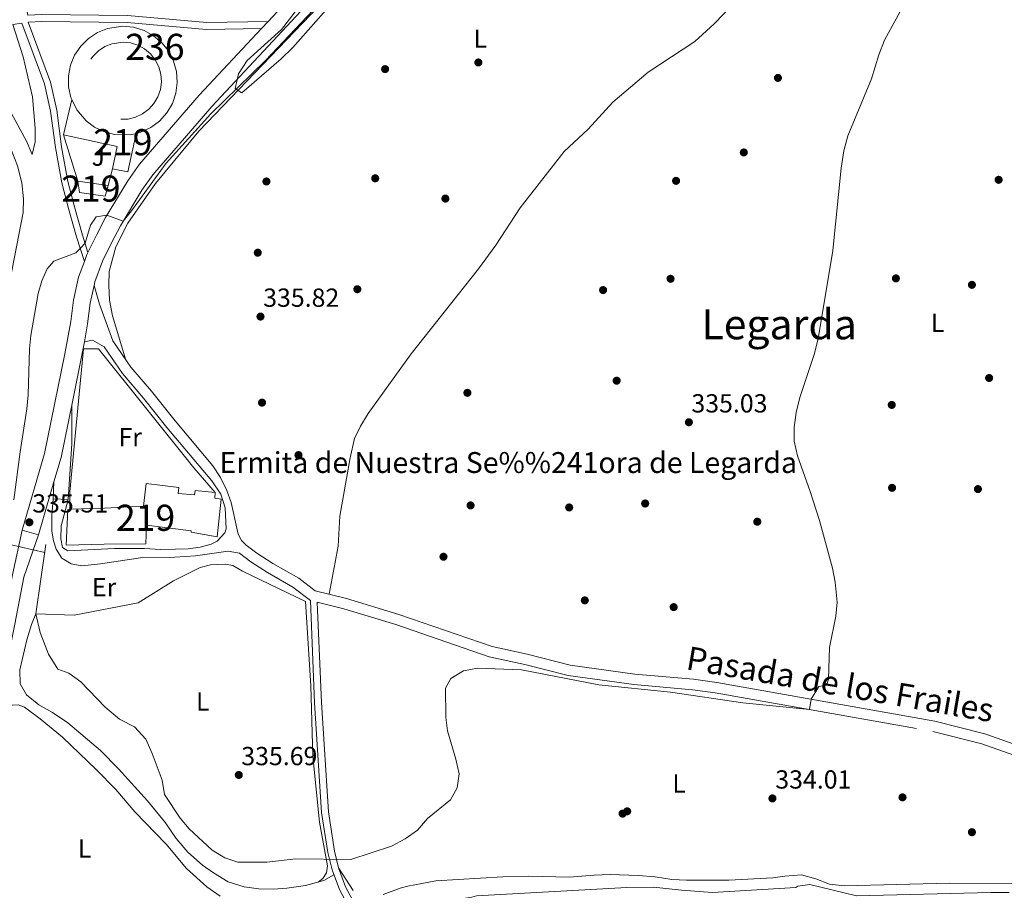
# Model space of a CAD drawing. Extents: x 560059 to 566955, y 696513 to 701201.
# Drawn here: x 564968 to 565345, y 697869 to 698203 of the extents above; entities that cross this region are included whole.
import ezdxf
from ezdxf.enums import TextEntityAlignment as Align

# ---------------------------------------------------------------- set-up
doc = ezdxf.new("R2010")
doc.units = 0
doc.header["$MEASUREMENT"] = 0
for name, pattern in [('DGN Style 2', [78.23214, 46.939284, -31.292856]), ('DGN Style 3', [109.524996, 78.23214, -31.292856]), ('DGN Style 5', [54.762498, 23.469642, -31.292856])]:
    doc.linetypes.add(name, pattern=pattern)
for name, color, linetype in [('Nivel 13', 7, 'Continuous'), ('Nivel 15', 7, 'Continuous'), ('Nivel 16', 7, 'Continuous'), ('Nivel 17', 7, 'Continuous'), ('Nivel 20', 7, 'Continuous'), ('Nivel 21', 7, 'Continuous'), ('Nivel 25', 7, 'Continuous'), ('Nivel 26', 7, 'Continuous'), ('Nivel 35', 7, 'Continuous'), ('Nivel 36', 7, 'Continuous'), ('Nivel 37', 7, 'Continuous'), ('Nivel 41', 7, 'Continuous'), ('Nivel 44', 7, 'Continuous'), ('Nivel 45', 7, 'Continuous'), ('Nivel 48', 7, 'Continuous'), ('Nivel 49', 7, 'Continuous'), ('Nivel 5', 7, 'Continuous'), ('Nivel 52', 7, 'Continuous'), ('Nivel 57', 7, 'Continuous'), ('Nivel 7', 7, 'Continuous')]:
    doc.layers.add(name, color=color, linetype=linetype)
doc.styles.add('Style-arial', font='arial.shx', dxfattribs={"bigfont": 'arialbig.shx'})
doc.styles.add('Style-ariali', font='ariali.shx', dxfattribs={"bigfont": 'arialibig.shx'})
doc.styles.add('Style-arialn', font='arialn.shx', dxfattribs={"bigfont": 'arialnbig.shx'})
doc.styles.add('Style-times', font='times.shx', dxfattribs={"bigfont": 'timesbig.shx'})

# ---------------------------------------------------------------- blocks, each defined once
blk = doc.blocks.new('5PERFI_1')
at = {"layer": 'Nivel 17', "linetype": 'Continuous', "lineweight": 0}
h = blk.add_hatch(color=7, dxfattribs=at)
edge = h.paths.add_edge_path()
edge.add_arc((0, 0), 1.559999998246487, 315.0000000018422, 675.0000000018422)
blk = doc.blocks.new('5PERFI')
at = {"layer": 'Nivel 17', "color": 7, "linetype": 'Continuous', "lineweight": 0}
blk.add_blockref('5PERFI_1', (0, 0), dxfattribs=at)
blk = doc.blocks.new('5PATER')
at = {"layer": 'Nivel 7', "linetype": 'Continuous', "lineweight": 0}
h = blk.add_hatch(color=53, dxfattribs=at)
edge = h.paths.add_edge_path()
edge.add_ellipse((0, 0), major_axis=(-1.095731442945027, -1.110710700472634), ratio=0.9994222409660316, start_angle=0, end_angle=360)

msp = doc.modelspace()

# ---------------------------------------------------------------- linework, layer by layer
at = {"layer": 'Nivel 13', "color": 4, "linetype": 'Continuous', "lineweight": 0}
for points in [[(565252.48, 698220.3999999999, 336.32), (565234.0800000001, 698201.2, 336.32), (565226.6000000001, 698194.3999999999, 336.32), (565208.8, 698182.72, 336.32), (565195.1599999999, 698171.2, 336.28), (565185.8, 698160.8800000001, 336.32), (565176.6000000001, 698152.24, 336.32), (565159.72, 698130.6400000001, 336.32), (565150.3999999999, 698116.3999999999, 336.32), (565143.72, 698107.3600000001, 336.32), (565117.9199999999, 698074.8, 336.32), (565101.52, 698051.9199999999, 336.16), (565098.52, 698047.04, 336.12), (565096.28, 698042.3999999999, 336.08), (565094.6000000001, 698034.96, 336.08), (565090.56, 698012.6400000001, 336.12), (565089.96, 698001.04, 336.16), (565086.506, 697982.6640000001, 336.12)], [(565099.6810000001, 697857.899, 333.12), (565107.3600000001, 697859.04, 333.12), (565116.3200000001, 697861.2, 333.12), (565128.56, 697864.6400000001, 333.2), (565141.24, 697866.6400000001, 333.24), (565142.9199999999, 697867.1200000001, 333.4), (565200.52, 697870.3999999999, 333.68), (565210.8, 697870.48, 333.72), (565221.52, 697869.28, 333.8), (565233.44, 697868.3999999999, 333.8), (565265.3600000001, 697870.3999999999, 333.48), (565266.1200000001, 697870.8800000001, 333.48), (565270.6799999999, 697871.52, 333.56), (565288.56, 697867.2, 333.64), (565340.0800000001, 697868.3999999999, 333.56), (565347.0800000001, 697868.48, 333.56)]]:
    msp.add_polyline3d(points, dxfattribs=at)
at = {"layer": 'Nivel 15', "color": 1, "linetype": 'Continuous', "lineweight": 13, "elevation": 338.7, "flags": 128}
msp.add_lwpolyline([(564987.879, 698172.152), (564987.5190000001, 698172.977), (564986.646, 698177.0619999999), (564986.602, 698181.2390000001), (564987.3899999999, 698185.342), (564988.977, 698189.206), (564991.3, 698192.6769999999), (564994.2679999999, 698195.618), (564997.76, 698197.9099999999), (565001.638, 698199.462), (565007.432, 698200.281), (565011.588, 698199.8640000001), (565015.5789999999, 698198.629), (565019.244, 698196.625), (565022.439, 698193.933), (565025.034, 698190.6599999999), (565026.9269999999, 698186.936), (565028.0430000001, 698182.9099999999), (565028.335, 698178.743), (565027.794, 698174.601), (565026.4410000001, 698170.649), (565024.328, 698167.0449999999), (565021.5419999999, 698163.932), (565018.193, 698161.435), (565014.4140000001, 698159.6540000001), (565012.577, 698159.2039999999)], dxfattribs=at)
at = {"layer": 'Nivel 15', "color": 53, "linetype": 'Continuous', "lineweight": 13}
for points in [[(565012.577, 698159.2039999999, 337.38), (565009.3600000001, 698144.48, 336.86), (565003.44, 698145.6000000001, 337.06), (565005.28, 698154.24, 337.22), (564984.76, 698158.72, 336.74), (564987.879, 698172.152, 336.98)], [(565012.577, 698159.2039999999, 337.38), (565010.3570000001, 698158.6599999999, 336.98), (565004.2220000001, 698158.808, 336.98), (565000.118, 698159.8859999999, 336.98), (564996.619, 698161.5860000001, 336.98), (564993.345, 698164.048, 336.98), (564989.837, 698168.217, 336.98), (564987.879, 698172.152, 336.98)], [(565001.8400000001, 698139.2, 337.86), (565000.6399999999, 698135.2, 337.98), (564990.8800000001, 698136.6400000001, 338.02), (564990.1599999999, 698140.96, 338.06), (565001.8400000001, 698139.2, 337.86)], [(564987.158, 698015.223, 340.262), (565000.48, 698015.6000000001, 344.3), (565015.3600000001, 698016.3999999999, 353.76), (565016.3600000001, 698025.04, 352.44), (565028.9199999999, 698023.6000000001, 352.46), (565028.6399999999, 698021.28, 345.32), (565034.9199999999, 698020.72, 345.4), (565035.1599999999, 698022.48, 345.32), (565042.8800000001, 698021.6799999999, 345.32), (565042.72, 698019.44, 345.32), (565045.1599999999, 698019.1200000001, 345.32), (565043.56, 698004.6400000001, 344.78), (565033.6000000001, 698006.48, 344.24), (565033.6000000001, 698006.96, 342), (565016.56, 698009.1200000001, 344.92), (565016.24, 698002, 344.74), (565000.3600000001, 698001.9199999999, 344.42), (564985.8, 698001.52, 339.96), (564986.3600000001, 698015.2, 340.02), (564987.158, 698015.223, 340.262)]]:
    msp.add_polyline3d(points, dxfattribs=at)
at = {"layer": 'Nivel 16', "color": 1, "linetype": 'Continuous', "lineweight": 13, "extrusion": (-0.02931221186277246, 0.09640460790422942, 0.99491052150962), "elevation": 51079.23369128214, "flags": 128}
msp.add_lwpolyline([(-743647.7956279186, -500992.6777452538), (-743647.7956279186, -501011.3355050336)], dxfattribs=at)
at = {"layer": 'Nivel 16', "color": 1, "linetype": 'Continuous', "lineweight": 13, "extrusion": (-0.001470561203167514, -0.005882244812670057, 0.9999816181539097), "elevation": -4600.201673540569, "flags": 128}
msp.add_lwpolyline([(565003.3251420637, 698130.6185324087), (565001.7250849705, 698124.2184216832)], dxfattribs=at)
at = {"layer": 'Nivel 16', "color": 1, "linetype": 'Continuous', "lineweight": 13, "extrusion": (0.0001383269722285616, 0.001446625587428469, 0.9999989440694718), "elevation": 1425.388976914445, "flags": 128}
msp.add_lwpolyline([(564987.1079147886, 698020.5883789898), (564992.3479258046, 698075.3884363307)], dxfattribs=at)
at = {"layer": 'Nivel 16', "color": 1, "linetype": 'Continuous', "lineweight": 13, "extrusion": (0.04515086857484381, 0.04152600545431325, 0.9981167216002074), "elevation": 54834.97352447362, "flags": 128}
msp.add_lwpolyline([(131336.9673870446, -886722.9928469295), (131278.7140205759, -886719.0804442116), (131266.1878359164, -886718.7544106515)], dxfattribs=at)
at = {"layer": 'Nivel 16', "color": 1, "linetype": 'Continuous', "lineweight": 13}
for points in [[(564977.96, 698001.6799999999, 337.5), (564974.1200000001, 697975.1200000001, 336.9), (564988.76, 697974.72, 336.88), (565013.28, 697979.3600000001, 336.9), (565026.8400000001, 697987.8400000001, 336.8)], [(564970.6799999999, 697965.2, 335.36), (564968, 697953.76, 335.48), (564968.1200000001, 697948.3999999999, 335.32), (564970.6000000001, 697944.1599999999, 335.32), (564975.28, 697940.3200000001, 335.32), (564980.52, 697937.44, 335.32), (564986.44, 697933.44, 335.32), (564998.8800000001, 697922.8, 335.36), (565005.8, 697915.8400000001, 335.36), (565016.9199999999, 697903.6000000001, 335.32), (565023.76, 697895.1200000001, 335.32), (565027.9199999999, 697889.1200000001, 335.28), (565032.3999999999, 697883.8400000001, 335.2), (565038, 697878.96, 335.2), (565042.24, 697875.9199999999, 335.2), (565047.8, 697872.56, 335.32), (565053.96, 697870.6400000001, 335.4), (565059.52, 697869.8400000001, 335.4), (565065, 697869.76, 335.4), (565070.28, 697870.0800000001, 335.4), (565077.3999999999, 697871.1200000001, 335.44), (565084.44, 697873.04, 335.44), (565088.361, 697875.152, 335.44)]]:
    msp.add_polyline3d(points, dxfattribs=at)
at = {"layer": 'Nivel 20', "color": 7, "linetype": 'DGN Style 2', "lineweight": 0, "flags": 128}
for points, elevation in [([(565007.5560000001, 698194.1429999999), (565010.3700000001, 698193.8600000001), (565013.192, 698192.987), (565015.784, 698191.5700000001), (565018.0430000001, 698189.666), (565019.878, 698187.352), (565021.217, 698184.719), (565022.006, 698181.872), (565022.212, 698178.926), (565021.8289999999, 698175.996), (565020.8729999999, 698173.202), (565019.379, 698170.6540000001), (565017.408, 698168.452), (565015.04, 698166.686), (565012.369, 698165.4269999999), (565009.5, 698164.7250000001), (565006.548, 698164.6059999999), (565003.632, 698165.075), (565000.8670000001, 698166.115), (564998.3640000001, 698167.6840000001), (564996.2239999999, 698169.719), (564994.5290000001, 698172.139), (564993.351, 698174.848), (564992.733, 698177.737), (564992.702, 698180.69), (564993.2590000001, 698183.592), (564994.382, 698186.324), (564996.024, 698188.7779999999), (564998.1229999999, 698190.858), (565000.592, 698192.479), (565003.219, 698193.53), (565007.5560000001, 698194.1429999999)], 338.7), ([(564992.3999999999, 698076.72), (564998.0800000001, 698076.6400000001)], 336.14), ([(564987.1599999999, 698021.9199999999), (564987.158, 698015.223)], 336.14)]:
    msp.add_lwpolyline(points, dxfattribs=dict(at, elevation=elevation))
at = {"layer": 'Nivel 21', "color": 7, "linetype": 'Continuous', "lineweight": 13, "extrusion": (-0.1430111041246653, 0.0293837881538989, 0.9892848007984207), "elevation": -59955.88516213986, "flags": 128}
msp.add_lwpolyline([(-797481.1851396104, 408560.1335385684), (-797460.7489684182, 408560.1335385684), (-797451.0800166298, 408559.3595583935)], dxfattribs=at)
at = {"layer": 'Nivel 21', "color": 7, "linetype": 'Continuous', "lineweight": 13, "extrusion": (-0.003237725892106525, -0.01118786707755894, 0.9999321720803379), "elevation": -9303.059016090436, "flags": 128}
msp.add_lwpolyline([(564979.1960788863, 697965.360572448), (564973.3003100201, 697944.9892974882)], dxfattribs=at)
at = {"layer": 'Nivel 21', "color": 7, "linetype": 'Continuous', "lineweight": 13}
for points in [[(565108.56, 698250.96, 335.12), (565063.094, 698202.1259999999, 334.93), (565060.554, 698199.398, 334.919), (565036.76, 698173.8400000001, 334.82), (565013.8800000001, 698147.44, 334.94), (565009.3200000001, 698141.04, 335.06), (565000.8400000001, 698127.04, 335.33), (564997.48, 698120.48, 335.36), (564994.091, 698113.631, 335.36), (564993.6799999999, 698112.8, 335.36), (564992.713, 698110.1570000001, 335.424), (564990.52, 698104.1599999999, 335.57), (564988.56, 698095.28, 335.66), (564987.52, 698087.2, 335.72), (564985.28, 698074.8, 335.75), (564977.44, 698036.6400000001, 335.75), (564968.9199999999, 698007.2, 335.39)], [(565113.379, 698246.578, 335.12), (565041.605, 698169.486, 334.82), (565019.004, 698143.408, 334.94), (565014.7649999999, 698137.4580000001, 335.06), (565006.531, 698123.8640000001, 335.33), (565003.297, 698117.551, 335.36), (564999.6740000001, 698110.229, 335.36), (564996.7860000001, 698102.331, 335.57), (564996.494, 698101.0079999999, 335.585), (564994.9820000001, 698094.1599999999, 335.66), (564993.9580000001, 698086.2039999999, 335.72), (564992.7180000001, 698079.3389999999, 335.736), (564991.675, 698073.565, 335.75), (564987.8800000001, 698055.094, 335.75)]]:
    msp.add_polyline3d(points, dxfattribs=at)
at = {"layer": 'Nivel 21', "color": 7, "linetype": 'Continuous', "lineweight": 0}
for points in [[(565063.094, 698202.1259999999, 334.919), (565039.6529999999, 698201.726, 334.16), (565009.212, 698204.3630000001, 333.12), (564976.379, 698204.7650000001, 331.92), (564971.0120000001, 698204.4580000001, 331.79), (564968.0619999999, 698218.9299999999, 332.03), (564965.4720000001, 698227.1529999999, 331.99)], [(564971.142, 698201.777, 331.849), (564979.7509999999, 698178.835, 332.65), (564982.129, 698168.175, 332.97), (564984.0149999999, 698154.128, 333.25), (564986.4310000001, 698140.8200000001, 333.85), (564988.882, 698131.094, 334.37), (564991.983, 698120.2820000001, 334.57), (564994.091, 698113.631, 335.424)], [(565390.5900000001, 697910.5630000001, 334.36), (565337.733, 697929.223, 334.76), (565318.652, 697934.105, 334.84), (565235.104, 697948.865, 335.12), (565226.172, 697950.0889999999, 335.12), (565203.652, 697952.0889999999, 335.24), (565178.8929999999, 697955.4850000001, 335.64), (565162.3659999999, 697959.686, 335.8), (565148.932, 697962.6100000001, 336.12), (565113.2420000001, 697974.9580000001, 336.08), (565093.1880000001, 697981.01, 336.12), (565081.1089999999, 697984.0020000001, 336.08), (565074.882, 697988.804, 336.16), (565064.936, 697994.4880000001, 336.12), (565058.821, 697998.435, 336.12), (565054.7649999999, 698001.459, 336.12), (565052.8999999999, 698003.3230000001, 336.12), (565051.618, 698005.6640000001, 336.12), (565049, 698017.78, 336.12), (565047.277, 698022.3740000001, 336.12), (565044.8759999999, 698027.4369999999, 336.08), (565041.9099999999, 698031.865, 336.04), (565027.4450000001, 698049.1100000001, 336.04), (565018.467, 698060.413, 336.08), (565010.4780000001, 698069.6669999999, 336), (565003.5630000001, 698079.7250000001, 335.76), (564998.56, 698093.76, 335.76), (564996.494, 698101.0079999999, 335.584)], [(564986.48, 698018.96, 335.7), (564983.8400000001, 698008.8800000001, 336.27), (564983.6399999999, 698003.9199999999, 336.78), (564984.28, 698000.6400000001, 336.66), (564986.3200000001, 697999.28, 336.63), (565004.2, 698000.1599999999, 336.48), (565015.72, 698000.24, 336.66), (565021.8400000001, 697999.8400000001, 336.6), (565027.6799999999, 697999.9199999999, 336.6), (565032.48, 698000.0800000001, 336.48), (565037.1200000001, 698000.72, 336.51), (565041.3600000001, 698001.8400000001, 336.48), (565043.6000000001, 698003.04, 336.33)], [(564968.9199999999, 698007.2, 335.39), (564965.1599999999, 697990.1599999999, 334.59), (564961.76, 697972.0800000001, 333.95), (564958.56, 697956.24, 333.03), (564953.3200000001, 697931.28, 332.51), (564936.44, 697860.48, 331.55)], [(565079.317, 697980.291, 336.08), (565080.9580000001, 697941.0630000001, 335.8), (565083.6070000001, 697899.078, 335.8), (565085.963, 697883.804, 335.48), (565087.6259999999, 697877.1510000001, 334.96), (565090.419, 697869.565, 334.4), (565099.5900000001, 697852.585, 332.48)]]:
    msp.add_polyline3d(points, dxfattribs=at)
at = {"layer": 'Nivel 21', "color": 7, "linetype": 'DGN Style 3', "lineweight": 0}
for points in [[(564992.713, 698110.1570000001, 335.424), (564989.72, 698119.6000000001, 334.57), (564986.6000000001, 698130.48, 334.37), (564984.1200000001, 698140.3200000001, 333.85), (564981.6799999999, 698153.76, 333.25), (564979.8, 698167.76, 332.97), (564977.48, 698178.1599999999, 332.65), (564968.7479999999, 698201.429, 331.88), (564965.28, 698200.8800000001, 331.8)], [(565060.554, 698199.398, 334.919), (565039.56, 698199.04, 334.16), (565009.0800000001, 698201.6799999999, 333.12), (564976.44, 698202.0800000001, 331.92), (564971.142, 698201.777, 331.849)], [(565043.6000000001, 698003.04, 336.33), (565046.56, 698006.1599999999, 336.3), (565047.051, 698007.703, 336.12), (565046.6399999999, 698015.76, 336.164), (565045, 698020.96, 336.172), (565041.6000000001, 698026.1599999999, 336.056), (565024.3200000001, 698046.56, 336.04), (565015.3600000001, 698057.8400000001, 336.08), (565007.28, 698067.2, 336), (565000.24, 698077.44, 335.76), (564995.8800000001, 698080, 335.76), (564992.7180000001, 698079.3389999999, 335.736)], [(564980.8, 698019.2, 335.79), (564980.28, 698012.8, 336.21), (564980.28, 698006.8, 336.57), (564980.8800000001, 698003.2, 336.66), (564981.8800000001, 698000, 336.6), (564984.1200000001, 697996.56, 336.63), (564987.6799999999, 697994.3200000001, 336.66), (564991.72, 697993.6000000001, 336.66), (564998.96, 697994.3200000001, 336.57), (565014.24, 697996.6400000001, 336.81), (565027.3600000001, 697996.8800000001, 336.75), (565035.3200000001, 697997.44, 336.65), (565047.8400000001, 697999.1200000001, 336.33), (565052.1200000001, 697998.3999999999, 336.12), (565056.52, 697995.1200000001, 336.12), (565062.8400000001, 697991.04, 336.12), (565072.6399999999, 697985.44, 336.16), (565079.317, 697980.291, 336.08)], [(564975.176, 698005.389, 335.39), (564969.4850000001, 697989.2760000001, 334.59), (564966.0930000001, 697971.2339999999, 333.95), (564962.8829999999, 697955.3489999999, 333.03), (564957.628, 697930.314, 332.51), (564942.5889999999, 697867.2350000001, 331.648)], [(565101.96, 697853.6799999999, 332.48), (565092.8, 697870.6400000001, 334.4), (565090.1200000001, 697877.9199999999, 334.96), (565088.52, 697884.3200000001, 335.48), (565086.2, 697899.3600000001, 335.8), (565083.56, 697941.2, 335.8), (565081.95, 697979.638, 336.08), (565092.1200000001, 697977.1200000001, 336.12), (565112, 697971.1200000001, 336.08), (565147.8400000001, 697958.72, 336.12), (565161.44, 697955.76, 335.8), (565178.1200000001, 697951.52, 335.64), (565203.2, 697948.0800000001, 335.24), (565225.72, 697946.0800000001, 335.12), (565234.48, 697944.8800000001, 335.12), (565317.8, 697930.1599999999, 334.84), (565336.56, 697925.3600000001, 334.76), (565389.3600000001, 697906.72, 334.36)]]:
    msp.add_polyline3d(points, dxfattribs=at)
at = {"layer": 'Nivel 25', "color": 1, "linetype": 'Continuous', "lineweight": 0}
msp.add_polyline3d([(564987.8800000001, 698055.094, 335.44), (564987.9199999999, 698040.24, 335.4), (564986.48, 698018.96, 335.64), (564980.8, 698019.2, 335.88), (564981.071, 698025.7590000001, 335.61)], dxfattribs=at)
at = {"layer": 'Nivel 35', "color": 92, "linetype": 'DGN Style 3', "lineweight": 0}
msp.add_polyline3d([(565050.52, 698176.48, 337.93), (565051.72, 698182, 337.93), (565055.1200000001, 698187.2, 337.85), (565068.24, 698199.04, 337.53), (565076.6000000001, 698209.6799999999, 337.33), (565089.44, 698223.8400000001, 337.25), (565097.48, 698231.76, 337.43), (565108.9199999999, 698245.2, 337.29), (565112.48, 698248.96, 337.23), (565117.3600000001, 698253.44, 337.25), (565122.28, 698256.1599999999, 337.35), (565124.1200000001, 698255.1200000001, 337.31), (565123.9199999999, 698252.8800000001, 337.31), (565121.24, 698248.24, 337.31), (565109.96, 698234.1599999999, 337.29), (565092.8400000001, 698215.6000000001, 337.27), (565084.3600000001, 698205.3600000001, 337.27), (565072.6000000001, 698192.1599999999, 337.31), (565068.0800000001, 698187.8400000001, 337.31), (565053, 698174.8, 337.25), (565050.52, 698176.48, 337.93)], dxfattribs=at)
at = {"layer": 'Nivel 36', "color": 92, "linetype": 'Continuous', "lineweight": 0, "extrusion": (0.1314223770256737, -0.05156169901554718, 0.9899846210985057), "elevation": 38593.61839067877, "flags": 128}
msp.add_lwpolyline([(856092.6758161169, -268259.6973785482), (856098.8150410936, -268259.1307069648), (856103.1669062348, -268259.2723748606)], dxfattribs=at)
at = {"layer": 'Nivel 36', "color": 92, "linetype": 'Continuous', "lineweight": 0}
for points in [[(565205.24, 698343.5800000001, 336.1), (565091.6000000001, 698217.52, 335.82), (565036.6000000001, 698160.0800000001, 335.84), (565019.9199999999, 698140, 335.84), (565009.3600000001, 698124.8800000001, 335.84), (565004.8, 698115.76, 335.78), (565002.2, 698106.3200000001, 335.92), (565002.04, 698101.04, 335.88), (565002.3999999999, 698095.28, 335.94), (565003.44, 698089.3600000001, 335.92), (565008.635, 698072.3459999999, 335.98)], [(564965.28, 698200.8800000001, 331.18), (564969.3200000001, 698188.56, 331.26), (564972.8400000001, 698173.2, 331.26), (564973.9199999999, 698161.2, 331.34), (564973.8800000001, 698156, 331.34), (564972.72, 698151.1200000001, 331.34), (564970.56, 698156.24, 331.34), (564950.638, 698192.712, 331.34)], [(565026.8400000001, 697987.8400000001, 336.14), (565037.0800000001, 697992.96, 336.14), (565041, 697993.9199999999, 336.14), (565046.72, 697994.24, 336.14), (565049.6000000001, 697993.6799999999, 336.14), (565053.3200000001, 697991.52, 336.14), (565077.44, 697979.8400000001, 336.36), (565079.44, 697947.6000000001, 336.1), (565080.28, 697920.6400000001, 336), (565082.76, 697895.3600000001, 335.86), (565085.8800000001, 697878.6400000001, 335.7), (565085.44, 697875.9199999999, 335.68), (565084.04, 697873.8400000001, 335.7), (565082.2509999999, 697872.443, 335.68)], [(564945.8800000001, 697868.24, 332.7), (564948.8, 697883.6799999999, 332.66), (564958.3600000001, 697928.24, 332.42), (564961.72, 697936.8800000001, 332.44), (564963.1599999999, 697938.8800000001, 332.44), (564965.04, 697940.24, 332.44), (564967.3600000001, 697940.3200000001, 332.42), (564969.72, 697939.3600000001, 332.42), (564975.8400000001, 697934.96, 332.42), (564984.3600000001, 697927.9199999999, 332.46), (564997.2, 697915.6000000001, 332.66), (565004.76, 697907.9199999999, 332.68), (565012, 697899.3600000001, 332.66), (565024.1200000001, 697886.8800000001, 332.52), (565031.8400000001, 697877.6000000001, 332.58), (565039.6399999999, 697870.56, 332.6), (565044.76, 697866.96, 332.58)], [(565090.1200000001, 697877.9199999999, 334.96), (565095.76, 697869.2, 335.1)], [(565107.1599999999, 697867.6000000001, 334.72), (565113.72, 697870.0800000001, 334.78), (565116.6399999999, 697870.8800000001, 334.74), (565127.44, 697872.96, 334.72), (565153.0800000001, 697874.48, 334.78), (565162.96, 697874.6400000001, 334.8), (565178.6000000001, 697874.24, 334.6), (565188.04, 697875.1200000001, 334.44), (565194.24, 697875.28, 334.44), (565204.8800000001, 697874.96, 334.26), (565211.44, 697874.48, 334.38), (565217.8400000001, 697873.44, 334.08), (565223.48, 697873.1200000001, 334.06), (565239.72, 697873.2, 334.1), (565256.56, 697874.0800000001, 333.86), (565261.1200000001, 697874.72, 333.64), (565267.48, 697875.2, 333.6), (565272.96, 697873.6000000001, 333.6), (565278.28, 697871.6000000001, 333.56), (565284, 697870.96, 333.56), (565324.0800000001, 697872, 333.62), (565392.04, 697871.8400000001, 333.82)]]:
    msp.add_polyline3d(points, dxfattribs=at)
at = {"layer": 'Nivel 49', "color": 7, "linetype": 'DGN Style 5', "lineweight": 0, "elevation": 335.39, "flags": 128}
msp.add_lwpolyline([(564968.9199999999, 698007.2), (564975.176, 698005.389)], dxfattribs=at)
at = {"layer": 'Nivel 5', "color": 30, "linetype": 'Continuous', "lineweight": 0, "flags": 128}
for points, elevation in [([(565089.3999999999, 698216.0800000001), (565062.0800000001, 698187.2), (565041.1200000001, 698166.72), (565024.04, 698147.8400000001), (565010.8, 698129.52), (565007.601, 698125.6300000001), (565001.3670000001, 698127.9099999999), (564997.24, 698127.2), (564995.0800000001, 698124), (564992.9739999999, 698117.1529999999), (564991.1429999999, 698115.1070000001), (564989.44, 698113.44), (564981, 698110.24), (564978.44, 698107.3600000001), (564976.48, 698102.72), (564974.96, 698097.9199999999), (564972.2, 698081.76), (564971.6399999999, 698076.72), (564971.2, 698059.04), (564970.6799999999, 698053.6799999999), (564968.0800000001, 698037.28), (564965.6799999999, 698018.8)], 335), ([(564974.1200000001, 697975.1200000001), (564975.8400000001, 697968.0800000001), (564978.96, 697959.6799999999), (564982.6000000001, 697953.9199999999), (564986.8, 697952.3999999999), (564991.3999999999, 697949.1200000001), (565000.72, 697939.3600000001), (565006.24, 697934.8), (565011.8800000001, 697931.9199999999), (565016.24, 697927.1200000001), (565018.6399999999, 697921.6799999999), (565022.48, 697911.52), (565023.48, 697905.9199999999), (565029.3999999999, 697896.8800000001), (565032.8400000001, 697892.8), (565041.6399999999, 697884.6400000001), (565046.52, 697881.76), (565051.48, 697880.0800000001), (565062.6000000001, 697880.0800000001), (565073.72, 697881.3600000001), (565094.76, 697881.04), (565110.3999999999, 697886.1599999999), (565115.6399999999, 697888.96), (565120.3600000001, 697892.3200000001), (565124.1599999999, 697896.8), (565133, 697903.9199999999), (565135.6000000001, 697908.48), (565136.28, 697913.9199999999), (565135.04, 697919.44), (565131.8400000001, 697930.3200000001), (565131.1599999999, 697935.52), (565131.1200000001, 697946.6400000001), (565133.1200000001, 697950.3999999999), (565138.04, 697953.3600000001), (565143.3999999999, 697954.3200000001), (565160.24, 697953.76), (565189.8800000001, 697947.9199999999), (565217.28, 697945.2), (565245, 697941.04), (565270.5249999999, 697938.5109999999), (565271.185, 697942.49), (565274.2, 697947.3600000001), (565277.1200000001, 697947.8400000001), (565277.8, 697950.1599999999), (565278.24, 697962.24), (565280.6000000001, 697974.3200000001), (565281.1200000001, 697979.6799999999), (565280.3600000001, 697987.3600000001), (565279.44, 697992.6400000001), (565274.44, 698010.8800000001), (565270.8800000001, 698022.0800000001), (565266, 698035.76), (565264.72, 698041.28), (565264.6399999999, 698046.56), (565265.44, 698052.3200000001), (565266.8800000001, 698058), (565272.3200000001, 698074.48), (565273.8400000001, 698080.56), (565279.52, 698114.3999999999), (565282.6399999999, 698145.9199999999), (565283.6799999999, 698152.48), (565285.28, 698158.24), (565294.28, 698180.0800000001), (565297.0800000001, 698189.3600000001), (565299.28, 698194.8800000001), (565308.24, 698211.44)], 335), ([(564946.31, 698188.7), (564953.423, 698176.446), (564959.1200000001, 698165.28), (564964.44, 698153.6799999999), (564967.0800000001, 698146.8), (564968.8, 698140.3200000001), (564969.3600000001, 698134.1599999999), (564969.24, 698128.96), (564963.3600000001, 698098.6400000001), (564962.72, 698093.52), (564962.76, 698077.2), (564961.72, 698059.8400000001), (564955.6799999999, 698016.0800000001), (564951.76, 697994.1599999999), (564950.72, 697982.72), (564949.8800000001, 697963.1200000001), (564947.24, 697938.48), (564942.48, 697903.44), (564939, 697885.9199999999), (564932.9299999999, 697859.842), (564930.713, 697853.858), (564930.1880000001, 697849.212), (564930.875, 697846.632)], 330), ([(564964.1200000001, 698001.6799999999), (564977.5190000001, 697998.6300000001)], 335)]:
    msp.add_lwpolyline(points, dxfattribs=dict(at, elevation=elevation))
at = {"layer": 'Nivel 52', "color": 1, "linetype": 'Continuous', "lineweight": 0}
msp.add_polyline3d([(565012.577, 698159.2039999999, 338.7), (565014.4140000001, 698159.6540000001, 338.7), (565018.193, 698161.435, 338.7), (565021.5419999999, 698163.932, 338.7), (565024.328, 698167.0449999999, 338.7), (565026.4410000001, 698170.649, 338.7), (565027.794, 698174.601, 338.7), (565028.335, 698178.743, 338.7), (565028.0430000001, 698182.9099999999, 338.7), (565026.9269999999, 698186.936, 338.7), (565025.034, 698190.6599999999, 338.7), (565022.439, 698193.933, 338.7), (565019.244, 698196.625, 338.7), (565015.5789999999, 698198.629, 338.7), (565011.588, 698199.8640000001, 338.7), (565007.432, 698200.281, 338.7), (565001.638, 698199.462, 338.7), (564997.76, 698197.9099999999, 338.7), (564994.2679999999, 698195.618, 338.7), (564991.3, 698192.6769999999, 338.7), (564988.977, 698189.206, 338.7), (564987.3899999999, 698185.342, 338.7), (564986.602, 698181.2390000001, 338.7), (564986.646, 698177.0619999999, 338.7), (564987.5190000001, 698172.977, 338.7), (564987.879, 698172.152, 338.7), (564987.879, 698172.152, 336.98), (564989.837, 698168.217, 336.98), (564993.345, 698164.048, 336.98), (564996.619, 698161.5860000001, 336.98), (565000.118, 698159.8859999999, 336.98), (565004.2220000001, 698158.808, 336.98), (565010.3570000001, 698158.6599999999, 336.98)], close=True, dxfattribs=at)
at = {"layer": 'Nivel 52', "color": 1, "linetype": 'Continuous', "lineweight": 13}
for points in [[(564987.879, 698172.152, 336.98), (564984.76, 698158.72, 336.74), (565005.28, 698154.24, 337.22), (565003.44, 698145.6000000001, 337.06), (565009.3600000001, 698144.48, 336.86), (565012.577, 698159.2039999999, 337.38), (565010.3570000001, 698158.6599999999, 336.98), (565004.2220000001, 698158.808, 336.98), (565000.118, 698159.8859999999, 336.98), (564996.619, 698161.5860000001, 336.98), (564993.345, 698164.048, 336.98), (564989.837, 698168.217, 336.98)], [(564987.158, 698015.223, 340.262), (564986.3600000001, 698015.2, 340.02), (564985.8, 698001.52, 339.96), (565000.3600000001, 698001.9199999999, 344.42), (565016.24, 698002, 344.74), (565016.56, 698009.1200000001, 344.92), (565033.6000000001, 698006.96, 342), (565033.6000000001, 698006.48, 344.24), (565043.56, 698004.6400000001, 344.78), (565045.1599999999, 698019.1200000001, 345.32), (565042.72, 698019.44, 345.32), (565042.8800000001, 698021.6799999999, 345.32), (565035.1599999999, 698022.48, 345.32), (565034.9199999999, 698020.72, 345.4), (565028.6399999999, 698021.28, 345.32), (565028.9199999999, 698023.6000000001, 352.46), (565016.3600000001, 698025.04, 352.44), (565015.3600000001, 698016.3999999999, 353.76), (565000.48, 698015.6000000001, 344.3)]]:
    msp.add_polyline3d(points, close=True, dxfattribs=at)
msp.add_3dface([(565001.8400000001, 698139.2, 337.86), (564990.1599999999, 698140.96, 338.06), (564990.8800000001, 698136.6400000001, 338.02), (565000.6399999999, 698135.2, 337.98)], dxfattribs=at)
at = {"layer": 'Nivel 57', "color": 92, "linetype": 'DGN Style 3', "lineweight": 0}
msp.add_polyline3d([(565050.52, 698176.48, 337.93), (565053, 698174.8, 337.25), (565068.0800000001, 698187.8400000001, 337.31), (565072.6000000001, 698192.1599999999, 337.31), (565084.3600000001, 698205.3600000001, 337.27), (565092.8400000001, 698215.6000000001, 337.27), (565109.96, 698234.1599999999, 337.29), (565121.24, 698248.24, 337.31), (565123.9199999999, 698252.8800000001, 337.31), (565124.1200000001, 698255.1200000001, 337.31), (565122.28, 698256.1599999999, 337.35), (565117.3600000001, 698253.44, 337.25), (565112.48, 698248.96, 337.23), (565108.9199999999, 698245.2, 337.29), (565097.48, 698231.76, 337.43), (565089.44, 698223.8400000001, 337.25), (565076.6000000001, 698209.6799999999, 337.33), (565068.24, 698199.04, 337.53), (565055.1200000001, 698187.2, 337.85), (565051.72, 698182, 337.93)], close=True, dxfattribs=at)

# ---------------------------------------------------------------- block references
at = {"layer": 'Nivel 17', "color": 7, "linetype": 'Continuous', "lineweight": 0}
for p in [(565143.6799999999, 698186.3999999999, 335.29), (565107.96, 698183.8400000001, 335.21), (565258.48, 698180.48, 335.13), (565245.3999999999, 698151.9199999999, 334.42), (565062.48, 698140.8, 335.29), (565104.1599999999, 698142, 335.25), (565219.44, 698141.04, 335.09), (565343.04, 698141.44, 334.66), (565131.04, 698134.24, 335.18), (565059.1599999999, 698113.52, 335.22), (565217.3200000001, 698103.52, 335.09), (565303.6799999999, 698103.6799999999, 334.66), (565332.8, 698101.2, 334.66), (565097.3200000001, 698099.52, 335.29), (565191.48, 698099.2, 335.09), (565196.6799999999, 698064.48, 334.58), (565339.3999999999, 698065.52, 334.66), (565139.48, 698059.8400000001, 335.09), (565060.8, 698056.0800000001, 335.25), (565302.0800000001, 698055.2, 334.66), (565074.76, 698036, 335.26), (565302.2, 698023.44, 334.66), (565335.1200000001, 698022.96, 334.66), (565140.72, 698016.72, 335.01), (565178.48, 698015.9199999999, 335.01), (565207.6000000001, 698017.44, 335.01), (565250.56, 698010.48, 334.66), (565130.3200000001, 697997.04, 334.7), (565184.48, 697980.3200000001, 335.01), (565218.52, 697977.76, 334.97), (565306.2, 697904.8800000001, 333.26), (565198.96, 697898.6400000001, 333.46), (565200.72, 697899.52, 333.9), (565332.8, 697891.52, 333.54)]:
    msp.add_blockref('5PERFI', p, dxfattribs=at)
at = {"layer": 'Nivel 7', "color": 53, "linetype": 'Continuous', "lineweight": 0}
for p in [(565060.2, 698089.04, 335.82), (565224.3600000001, 698048.56, 335.03), (564971.6399999999, 698010.24, 335.51), (565051.8800000001, 697913.44, 335.69), (565256.3600000001, 697904.48, 334.01)]:
    msp.add_blockref('5PATER', p, dxfattribs=at)

# ---------------------------------------------------------------- texts
at = {"layer": 'Nivel 26', "color": 92, "linetype": 'Continuous', "lineweight": 0, "style": 'Style-arial'}
msp.add_text('J', height=7.000002, dxfattribs=at).set_placement((564998.0417134566, 698150.3100009998, 334.183), align=Align.MIDDLE_CENTER)
at = {"layer": 'Nivel 37', "color": 92, "linetype": 'Continuous', "lineweight": 0, "style": 'Style-arialn'}
for s, p in [('L', (565144.4071597834, 698195.510001, 335.314)), ('L', (565319.6071597834, 698086.6300009999, 334.66)), ('Fr', (565010.2745157063, 698042.8700009999, 335.857)), ('Er', (565000.2698385227, 697985.3500009999, 336.223)), ('L', (565038.0871597833, 697941.5900009999, 335.526)), ('L', (565220.6071597834, 697910.230001, 334.161)), ('L', (564992.8471597834, 697885.270001, 332.423))]:
    msp.add_text(s, height=7.000002, dxfattribs=at).set_placement(p, align=Align.MIDDLE_CENTER)
at = {"layer": 'Nivel 41', "color": 7, "linetype": 'Continuous', "lineweight": 0, "style": 'Style-arial'}
for s, p in [('335.82', (565061.2320000001, 698092.79, 335.82)), ('335.03', (565225.321, 698052.31, 335.03)), ('335.51', (564972.743, 698013.99, 335.51)), ('335.69', (565052.841, 697917.19, 335.69)), ('334.01', (565257.463, 697908.23, 334.01))]:
    msp.add_text(s, height=7.000002, dxfattribs=at).set_placement(p)
at = {"layer": 'Nivel 44', "color": 53, "linetype": 'Continuous', "lineweight": 0, "style": 'Style-arial'}
msp.add_text('Ermita de Nuestra Se%%241ora de Legarda', height=7.999998000000001, dxfattribs=at).set_placement((565044.52, 698029.129, 336.052))
at = {"layer": 'Nivel 44', "color": 7, "linetype": 'Continuous', "lineweight": 0, "style": 'Style-ariali'}
msp.add_text('Pasada de los Frailes', height=8.999988, rotation=350.1805583130358, dxfattribs=at).set_placement((565281.5639499808, 697943.809419496, 334.971), align=Align.CENTER)
at = {"layer": 'Nivel 45', "color": 7, "linetype": 'Continuous', "lineweight": 0, "style": 'Style-times'}
msp.add_text('Legarda', height=11.500002, dxfattribs=at).set_placement((565258.9464149901, 698086.091001, 334.66), align=Align.MIDDLE_CENTER)
at = {"layer": 'Nivel 48', "color": 1, "linetype": 'Continuous', "lineweight": 0, "style": 'Style-arialn'}
for s, p in [('236', (565019.7426600079, 698192.3730009999, 333.733)), ('219', (565007.450660008, 698155.8460009999, 334.416)), ('219', (564995.223660008, 698138.0620009999, 334.393)), ('219', (565016.1556600081, 698011.9650009999, 336.462))]:
    msp.add_text(s, height=10.000002, dxfattribs=at).set_placement(p, align=Align.MIDDLE_CENTER)

doc.saveas('drawing.dxf')
